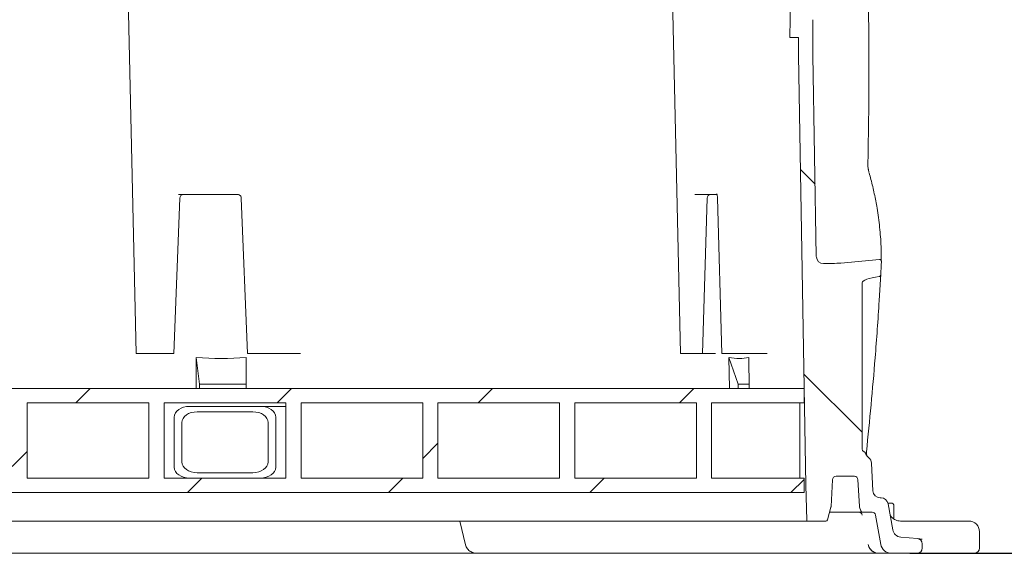
# Model space of a CAD drawing. Units: millimetres. Extents: x 1048 to 31527, y 211 to 4973.
# Drawn here: x 4977 to 5527, y 2118 to 2416 of the extents above; entities that cross this region are included whole.
import ezdxf

# ---------------------------------------------------------------- set-up
doc = ezdxf.new("R2010")
doc.units = ezdxf.units.MM
doc.header["$LTSCALE"] = 25
doc.linetypes.add('SLD-Durchgehend', pattern=[0])
doc.layers.add('MAßLINIE_MAßZEICHNUNGEN', color=7, linetype='SLD-Durchgehend')
doc.styles.add('SLDTEXTSTYLE0', font='Opinion Pro')
doc.dimstyles.new('SLDDIMSTYLE0', dxfattribs={"dimtxt": 132.291667, "dimasz": 87.5, "dimexe": 0, "dimexo": 0.0625, "dimgap": 33.072917, "dimtad": 0, "dimdec": 0, "dimrnd": 1e-09, "dimzin": 12, "dimdsep": 46, "dimtxsty": 'SLDTEXTSTYLE0', "dimsah": 1, "dimcen": 0.09, "dimadec": 0, "dimazin": 3, "dimtfac": 1, "dimtdec": 0, "dimtofl": 0, "dimtmove": 0, "dimatfit": 3, "dimfxl": 1, "dimfrac": 2, "dimtolj": 1, "dimtzin": 12, "dimarcsym": 0})

# ---------------------------------------------------------------- blocks, each defined once
blk = doc.blocks.new('_D_13')
at = {"layer": 'MAßLINIE_MAßZEICHNUNGEN', "color": 7}
for p, q in [((5640.11, 3211.84), (5857.09, 3211.84)), ((5832.09, 3211.84), (5832.09, 2858.39)), ((5832.09, 2118.33), (5832.09, 2478.66)), ((5473.97, 2118.33), (5857.09, 2118.33))]:
    blk.add_line(p, q, dxfattribs=at)
for points in [[(5832.09, 3211.84), (5794.59, 3124.34), (5869.59, 3124.34)], [(5832.09, 2118.33), (5869.59, 2205.83), (5794.59, 2205.83)]]:
    blk.add_solid(points, dxfattribs=at)
at = {"layer": 'MAßLINIE_MAßZEICHNUNGEN', "color": 7, "insert": (5755.4, 2478.66), "char_height": 132.292, "attachment_point": 1, "rotation": 90, "style": 'SLDTEXTSTYLE0'}
blk.add_mtext('1094', dxfattribs=at)

msp = doc.modelspace()

# ---------------------------------------------------------------- hatches: boundary and pattern name
at = {"linetype": 'SLD-Durchgehend', "lineweight": 18}
h = msp.add_hatch(dxfattribs=at)
h.set_pattern_fill('ANSI31', scale=25, angle=90, style=0)
edge = h.paths.add_edge_path(flags=0)
edge.add_spline(control_points=[(5458.16, 2281.13), (5458.16, 2281.19), (5458.16, 2281.25), (5458.16, 2281.32), (5458.14, 2281.44), (5458.11, 2281.57), (5458.06, 2281.69), (5458.02, 2281.79), (5457.96, 2281.89), (5457.89, 2281.98), (5457.83, 2282.06), (5457.75, 2282.13), (5457.66, 2282.19), (5457.58, 2282.24), (5457.49, 2282.28), (5457.39, 2282.31), (5457.3, 2282.33), (5457.2, 2282.34), (5457.1, 2282.33)], knot_values=[0, 0, 0, 0, 0.000188, 0.000188, 0.000188, 0.000575, 0.000575, 0.000575, 0.000917, 0.000917, 0.000917, 0.001225, 0.001225, 0.001225, 0.001524, 0.001524, 0.001524, 0.001824, 0.001824, 0.001824, 0.001824], weights=[1, 1, 1, 1, 1, 1, 1, 1, 1, 1, 1, 1, 1, 1, 1, 1, 1, 1, 1], degree=3, periodic=0)
edge.add_line((5457.1, 2282.33), (5435.5, 2280.38))
edge.add_ellipse((5425.02, 2284.05), major_axis=(-20.96, 0.43), ratio=0.19077, start_angle=92.2384, end_angle=120.2194, ccw=False)
edge.add_arc((5425.81, 2284.03), 4, 184.7864, 269.251, ccw=False)
edge.add_spline(control_points=[(5421.83, 2283.7), (5421.82, 2283.82), (5421.81, 2283.94), (5421.81, 2284.05)], knot_values=[0, 0, 0, 0, 0.000355, 0.000355, 0.000355, 0.000355], weights=[1, 1, 1, 1], degree=3, periodic=0)
edge.add_line((5421.81, 2284.05), (5419.94, 2396.37))
edge.add_arc((5423.94, 2396.43), 4, 180, 180.9548, ccw=False)
edge.add_line((5419.94, 2396.43), (5419.94, 2416.21))
edge.add_arc((5423.94, 2416.21), 4, 178.8542, 180, ccw=False)
edge.add_line((5419.94, 2416.29), (5421.51, 2495.06))
edge.add_spline(control_points=[(5421.51, 2495.06), (5421.52, 2495.14), (5421.52, 2495.21), (5421.52, 2495.28)], knot_values=[0, 0, 0, 0, 0.000221, 0.000221, 0.000221, 0.000221], weights=[1, 1, 1, 1], degree=3, periodic=0)
edge.add_arc((5425.51, 2495.04), 4, 90.9099, 176.4658, ccw=False)
edge.add_ellipse((5425.02, 2495.03), major_axis=(-20.96, -0.43), ratio=0.19077, start_angle=239.7806, end_angle=268.6039, ccw=False)
edge.add_line((5435.5, 2498.7), (5456.8, 2496.77))
edge.add_spline(control_points=[(5456.8, 2496.77), (5456.85, 2496.77), (5456.89, 2496.77), (5456.94, 2496.77), (5457.05, 2496.78), (5457.16, 2496.81), (5457.26, 2496.86), (5457.38, 2496.92), (5457.48, 2497), (5457.57, 2497.1), (5457.66, 2497.21), (5457.74, 2497.34), (5457.79, 2497.47), (5457.84, 2497.63), (5457.87, 2497.81), (5457.86, 2497.98)], knot_values=[0, 0, 0, 0, 0.000142, 0.000142, 0.000142, 0.000479, 0.000479, 0.000479, 0.000874, 0.000874, 0.000874, 0.00132, 0.00132, 0.00132, 0.00184, 0.00184, 0.00184, 0.00184], weights=[1, 1, 1, 1, 1, 1, 1, 1, 1, 1, 1, 1, 1, 1, 1, 1], degree=3, periodic=0)
edge.add_arc((3450.94, 2386.78), 2010, 3.17133, 3.37727)
edge.add_spline(control_points=[(5457.45, 2505.19), (5457.44, 2505.29), (5457.43, 2505.38), (5457.4, 2505.47), (5457.37, 2505.59), (5457.31, 2505.71), (5457.24, 2505.81), (5457.17, 2505.92), (5457.09, 2506.02), (5456.99, 2506.09)], knot_values=[0, 0, 0, 0, 0.000284, 0.000284, 0.000284, 0.000663, 0.000663, 0.000663, 0.001044, 0.001044, 0.001044, 0.001044], weights=[1, 1, 1, 1, 1, 1, 1, 1, 1, 1], degree=3, periodic=0)
edge.add_spline(control_points=[(5456.99, 2506.09), (5456.94, 2506.12), (5456.9, 2506.15), (5456.85, 2506.18), (5456.76, 2506.23), (5456.65, 2506.26), (5456.55, 2506.28)], knot_values=[0, 0, 0, 0, 0.000162, 0.000162, 0.000162, 0.000483, 0.000483, 0.000483, 0.000483], weights=[1, 1, 1, 1, 1, 1, 1], degree=3, periodic=0)
edge.add_ellipse((5466.59, 2509.59), major_axis=(-19.24, 0.2), ratio=0.207901, start_angle=0.1227, end_angle=58.6442, ccw=False)
edge.add_line((5447.36, 2509.78), (5447.36, 2597.08))
edge.add_spline(control_points=[(5447.36, 2597.08), (5447.36, 2597.19), (5447.38, 2597.29), (5447.41, 2597.39), (5447.46, 2597.52), (5447.53, 2597.64), (5447.62, 2597.75), (5447.78, 2597.95), (5447.98, 2598.12), (5448.18, 2598.27), (5448.48, 2598.48), (5448.8, 2598.66), (5449.12, 2598.82)], knot_values=[0, 0, 0, 0, 0.000311, 0.000311, 0.000311, 0.000727, 0.000727, 0.000727, 0.001501, 0.001501, 0.001501, 0.002585, 0.002585, 0.002585, 0.002585], weights=[1, 1, 1, 1, 1, 1, 1, 1, 1, 1, 1, 1, 1], degree=3, periodic=0)
edge.add_spline(control_points=[(5449.12, 2598.82), (5449.74, 2599.12), (5450.15, 2599.73), (5450.7, 2600.15), (5451.16, 2600.51), (5451.67, 2600.81), (5452.22, 2601.01), (5452.66, 2601.17), (5453.12, 2601.26), (5453.58, 2601.27)], knot_values=[0, 0, 0, 0, 0.002065, 0.002065, 0.002065, 0.003835, 0.003835, 0.003835, 0.005226, 0.005226, 0.005226, 0.005226], weights=[1, 1, 1, 1, 1, 1, 1, 1, 1, 1], degree=3, periodic=0)
edge.add_line((5453.58, 2601.27), (5481.04, 2602.23))
edge.add_arc((5480.94, 2605.23), 3, 272, 360)
edge.add_line((5483.94, 2605.23), (5483.94, 2607.83))
edge.add_arc((5481.44, 2607.83), 2.5, 0, 90)
edge.add_line((5481.44, 2610.33), (5460.16, 2610.33))
edge.add_arc((5460.16, 2613.33), 3, 190, 270, ccw=False)
edge.add_line((5457.2, 2612.81), (5454.23, 2629.68))
edge.add_arc((5452.26, 2629.33), 2, 10, 90)
edge.add_line((5452.26, 2631.33), (5447.62, 2631.33))
edge.add_arc((5447.62, 2630.33), 1, 90, 160)
edge.add_line((5446.68, 2630.68), (5445.93, 2628.61))
edge.add_arc((5447.81, 2627.93), 2, 160, 177)
edge.add_line((5445.81, 2628.03), (5445.04, 2613.23))
edge.add_arc((5443.04, 2613.33), 2, 270, 357, ccw=False)
edge.add_line((5443.04, 2611.33), (5432.84, 2611.33))
edge.add_arc((5432.84, 2613.33), 2, 183, 270, ccw=False)
edge.add_line((5430.84, 2613.23), (5430.06, 2628.12))
edge.add_arc((5428.06, 2628.02), 2, 3, 15)
edge.add_line((5429.99, 2628.54), (5427.3, 2638.59))
edge.add_arc((5426.33, 2638.33), 1, 15, 90)
edge.add_line((5426.33, 2639.33), (5417, 2639.33))
edge.add_arc((5417, 2638.83), 0.5, 90, 178.5679)
edge.add_line((5416.5, 2638.85), (5415.94, 2616.33))
edge.add_line((5415.94, 2616.33), (5412.2, 2429.31))
edge.add_arc((5411.2, 2429.33), 1, 270, 358.8542, ccw=False)
edge.add_line((5411.2, 2428.33), (5408.31, 2428.33))
edge.add_ellipse((5408.31, 2427.33), major_axis=(-1, 0), ratio=0.99999, start_angle=270, end_angle=359)
edge.add_line((5407.31, 2427.35), (5406.94, 2406.33))
edge.add_line((5406.94, 2406.33), (5411.94, 2406.33))
edge.add_line((5411.94, 2406.33), (5411.94, 2396.33))
edge.add_line((5411.94, 2396.33), (5415.94, 2156.33))
edge.add_line((5415.94, 2156.33), (5416.43, 2136.82))
edge.add_arc((5416.93, 2136.83), 0.5, 181.4321, 270)
edge.add_line((5416.93, 2136.33), (5427.14, 2136.33))
edge.add_arc((5427.14, 2137.33), 1, 270, 345)
edge.add_line((5428.1, 2137.07), (5429.99, 2144.13))
edge.add_arc((5428.06, 2144.65), 2, 345, 357)
edge.add_line((5430.06, 2144.54), (5430.84, 2159.44))
edge.add_arc((5432.84, 2159.33), 2, 90, 177, ccw=False)
edge.add_line((5432.84, 2161.33), (5443.04, 2161.33))
edge.add_arc((5443.04, 2159.33), 2, 3, 90, ccw=False)
edge.add_line((5445.04, 2159.44), (5445.81, 2144.63))
edge.add_arc((5447.81, 2144.74), 2, 183, 200)
edge.add_line((5445.93, 2144.05), (5446.68, 2141.99))
edge.add_arc((5447.62, 2142.33), 1, 200, 270)
edge.add_line((5447.62, 2141.33), (5452.88, 2141.33))
edge.add_arc((5452.88, 2139.33), 2, 10, 90, ccw=False)
edge.add_line((5454.85, 2139.68), (5457.74, 2123.29))
edge.add_arc((5463.65, 2124.33), 6, 190, 270)
edge.add_line((5463.65, 2118.33), (5477.94, 2118.33))
edge.add_arc((5477.94, 2121.33), 3, 270, 360)
edge.add_line((5480.94, 2121.33), (5480.94, 2123.58))
edge.add_arc((5477.94, 2123.58), 3, 0, 85)
edge.add_line((5478.2, 2126.57), (5468.9, 2127.39))
edge.add_arc((5469.34, 2132.37), 5, 190, 265, ccw=False)
edge.add_line((5464.42, 2131.5), (5461.85, 2146.03))
edge.add_arc((5457.91, 2145.33), 4, 10, 90)
edge.add_line((5457.91, 2149.33), (5457.37, 2149.33))
edge.add_arc((5457.37, 2153.33), 4, 183, 270, ccw=False)
edge.add_line((5453.38, 2153.12), (5452.56, 2168.67))
edge.add_arc((5448.57, 2168.46), 4, 3, 51.3936)
edge.add_spline(control_points=[(5451.07, 2171.59), (5450.53, 2172.01), (5450.1, 2172.58), (5449.77, 2173.17), (5449.57, 2173.54), (5449.41, 2173.93), (5449.23, 2174.31), (5449.17, 2174.42), (5449.11, 2174.53), (5449.05, 2174.64), (5449.01, 2174.69), (5448.98, 2174.74), (5448.93, 2174.78), (5448.92, 2174.78), (5448.91, 2174.79), (5448.9, 2174.8)], knot_values=[0, 0, 0, 0, 0.002046, 0.002046, 0.002046, 0.003285, 0.003285, 0.003285, 0.003655, 0.003655, 0.003655, 0.003833, 0.003833, 0.003833, 0.003866, 0.003866, 0.003866, 0.003866], weights=[1, 1, 1, 1, 1, 1, 1, 1, 1, 1, 1, 1, 1, 1, 1, 1], degree=3, periodic=0)
edge.add_spline(control_points=[(5448.9, 2174.8), (5448.59, 2175), (5448.28, 2175.2), (5448, 2175.43)], knot_values=[0, 0, 0, 0, 0.001107, 0.001107, 0.001107, 0.001107], weights=[1, 1, 1, 1], degree=3, periodic=0)
edge.add_spline(control_points=[(5448, 2175.43), (5447.87, 2175.54), (5447.75, 2175.65), (5447.64, 2175.78), (5447.54, 2175.91), (5447.44, 2176.06), (5447.4, 2176.22), (5447.37, 2176.31), (5447.36, 2176.39), (5447.36, 2176.48)], knot_values=[0, 0, 0, 0, 0.000498, 0.000498, 0.000498, 0.001006, 0.001006, 0.001006, 0.001267, 0.001267, 0.001267, 0.001267], weights=[1, 1, 1, 1, 1, 1, 1, 1, 1, 1], degree=3, periodic=0)
edge.add_line((5447.36, 2176.48), (5447.36, 2269.3))
edge.add_ellipse((5466.59, 2269.49), major_axis=(-19.24, -0.2), ratio=0.207901, start_angle=300.251, end_angle=359.8773, ccw=False)
edge.add_spline(control_points=[(5456.87, 2272.84), (5456.93, 2272.85), (5456.99, 2272.87), (5457.04, 2272.89)], knot_values=[0, 0, 0, 0, 0.000182, 0.000182, 0.000182, 0.000182], weights=[1, 1, 1, 1], degree=3, periodic=0)
edge.add_spline(control_points=[(5457.04, 2272.89), (5457.06, 2272.89), (5457.08, 2272.9), (5457.1, 2272.91), (5457.2, 2272.95), (5457.3, 2273.01), (5457.38, 2273.09), (5457.49, 2273.18), (5457.58, 2273.31), (5457.64, 2273.44), (5457.71, 2273.59), (5457.76, 2273.76), (5457.77, 2273.93)], knot_values=[0, 0, 0, 0, 0.000063, 0.000063, 0.000063, 0.000398, 0.000398, 0.000398, 0.000842, 0.000842, 0.000842, 0.001363, 0.001363, 0.001363, 0.001363], weights=[1, 1, 1, 1, 1, 1, 1, 1, 1, 1, 1, 1, 1], degree=3, periodic=0)
edge.add_arc((3450.94, 2386.78), 2010, 356.78143, 356.98692)
h = msp.add_hatch(dxfattribs=at)
h.set_pattern_fill('ANSI31', scale=25, style=0)
h.paths.add_polyline_path([(4386.94, 2210.33), (4386.94, 2202.33), (4438.49, 2202.33), (4438.49, 2160.33), (4386.94, 2160.33), (4386.94, 2152.33), (5414.94, 2152.33), (5414.94, 2160.33), (5363.39, 2160.33), (5363.39, 2202.33), (5414.94, 2202.33), (5414.94, 2210.33)], flags=0)
h.paths.add_polyline_path([(5354.9, 2202.33), (5354.9, 2160.33), (5287.02, 2160.33), (5287.02, 2202.33)], flags=0)
h.paths.add_polyline_path([(5278.53, 2202.33), (5278.53, 2160.33), (5210.65, 2160.33), (5210.65, 2202.33)], flags=0)
h.paths.add_polyline_path([(5202.16, 2202.33), (5202.16, 2160.33), (5134.28, 2160.33), (5134.28, 2202.33)], flags=0)
h.paths.add_polyline_path([(5125.8, 2202.33), (5125.8, 2160.33), (5057.92, 2160.33), (5057.92, 2202.33)], flags=0)
h.paths.add_polyline_path([(5049.43, 2202.33), (5049.43, 2160.33), (4981.55, 2160.33), (4981.55, 2202.33)], flags=0)
h.paths.add_polyline_path([(4973.06, 2202.33), (4973.06, 2160.33), (4905.18, 2160.33), (4905.18, 2202.33)], flags=0)
h.paths.add_polyline_path([(4896.69, 2202.33), (4896.69, 2160.33), (4828.81, 2160.33), (4828.81, 2202.33)], flags=0)
h.paths.add_polyline_path([(4820.33, 2202.33), (4820.33, 2160.33), (4752.44, 2160.33), (4752.44, 2202.33)], flags=0)
h.paths.add_polyline_path([(4743.96, 2202.33), (4743.96, 2160.33), (4676.08, 2160.33), (4676.08, 2202.33)], flags=0)
h.paths.add_polyline_path([(4667.59, 2202.33), (4667.59, 2160.33), (4599.71, 2160.33), (4599.71, 2202.33)], flags=0)
h.paths.add_polyline_path([(4591.22, 2202.33), (4591.22, 2160.33), (4523.34, 2160.33), (4523.34, 2202.33)], flags=0)
h.paths.add_polyline_path([(4514.86, 2202.33), (4514.86, 2160.33), (4446.97, 2160.33), (4446.97, 2202.33)], flags=0)
h = msp.add_hatch(dxfattribs=at)
h.set_pattern_fill('ANSI32', scale=25, angle=90, style=0)
edge = h.paths.add_edge_path(flags=0)
edge.add_line((5072.06, 2160.33), (5111.66, 2160.33))
edge.add_ellipse((5111.66, 2166.33), major_axis=(-8.49, 0), ratio=0.707107, start_angle=90, end_angle=180)
edge.add_line((5120.14, 2166.33), (5120.14, 2194.33))
edge.add_ellipse((5111.66, 2194.33), major_axis=(-8.49, 0), ratio=0.707107, start_angle=180, end_angle=270)
edge.add_line((5111.66, 2200.33), (5072.06, 2200.33))
edge.add_ellipse((5072.06, 2194.33), major_axis=(-8.49, 0), ratio=0.707107, start_angle=270, end_angle=360)
edge.add_line((5063.57, 2194.33), (5063.57, 2166.33))
edge.add_ellipse((5072.06, 2166.33), major_axis=(-8.49, 0), ratio=0.707107, start_angle=360, end_angle=450)
edge = h.paths.add_edge_path(flags=0)
edge.add_ellipse((5107.41, 2169.33), major_axis=(-8.49, 0), ratio=0.707107, start_angle=90, end_angle=180, ccw=False)
edge.add_line((5107.41, 2163.33), (5076.3, 2163.33))
edge.add_ellipse((5076.3, 2169.33), major_axis=(-8.49, 0), ratio=0.707107, start_angle=0, end_angle=90, ccw=False)
edge.add_line((5067.81, 2169.33), (5067.81, 2191.33))
edge.add_ellipse((5076.3, 2191.33), major_axis=(-8.49, 0), ratio=0.707107, start_angle=-90, end_angle=0, ccw=False)
edge.add_line((5076.3, 2197.33), (5107.41, 2197.33))
edge.add_ellipse((5107.41, 2191.33), major_axis=(-8.49, 0), ratio=0.707107, start_angle=180, end_angle=270, ccw=False)
edge.add_line((5115.9, 2191.33), (5115.9, 2169.33))

# ---------------------------------------------------------------- linework, layer by layer
at = {"color": 7, "linetype": 'SLD-Durchgehend', "lineweight": 18}
for p, q in [((5037.47, 2444.08), (5042.32, 2229.89)), ((5341.25, 2444.08), (5346.11, 2229.89)), ((5407.31, 2427.35), (5406.94, 2406.33)), ((5419.94, 2396.43), (5419.94, 2416.21)), ((5406.94, 2406.33), (5411.94, 2406.33)), ((5411.94, 2406.33), (5411.94, 2396.33)), ((5411.94, 2396.33), (5415.94, 2156.33)), ((5421.81, 2284.05), (5419.94, 2396.37)), ((5099.21, 2318.58), (5065.84, 2318.58)), ((5366.34, 2318.58), (5353.93, 2318.58)), ((5063.28, 2229.89), (5066.65, 2316.66)), ((5100.96, 2316.65), (5104.33, 2229.89)), ((5358.33, 2229.89), (5360.85, 2316.64)), ((5366.64, 2316.66), (5369.17, 2229.89)), ((5421.83, 2283.7), (5421.81, 2284.05)), ((5425.73, 2280.04), (5425.76, 2280.04)), ((5457.1, 2282.33), (5435.5, 2280.38)), ((5447.36, 2176.48), (5447.36, 2269.3)), ((5457.04, 2272.89), (5456.87, 2272.84)), ((5457.77, 2273.93), (5457.75, 2273.67)), ((5048.65, 2229.89), (5042.32, 2229.89)), ((5048.65, 2229.89), (5059.15, 2229.89)), ((5061.75, 2229.89), (5059.15, 2229.89)), ((5061.75, 2229.89), (5063.14, 2229.89)), ((5063.28, 2229.89), (5063.14, 2229.89)), ((5075.83, 2210.33), (5075.72, 2227.67)), ((5075.72, 2227.67), (5077.71, 2212.81)), ((5103.73, 2210.33), (5103.62, 2227.67)), ((5105.59, 2229.89), (5104.33, 2229.89)), ((5105.59, 2229.89), (5116.1, 2229.89)), ((5129.07, 2229.89), (5116.1, 2229.89)), ((5131.19, 2229.89), (5129.07, 2229.89)), ((5346.81, 2229.89), (5346.11, 2229.89)), ((5346.81, 2229.89), (5350.96, 2229.89)), ((5353.55, 2229.89), (5350.96, 2229.89)), ((5357.06, 2229.89), (5353.55, 2229.89)), ((5358.33, 2229.89), (5357.06, 2229.89)), ((5363.07, 2229.89), (5358.33, 2229.89)), ((5369.31, 2229.89), (5369.17, 2229.89)), ((5369.31, 2229.89), (5373.46, 2229.89)), ((5373.08, 2227.67), (5373.35, 2210.33)), ((5373.08, 2227.67), (5378.11, 2212.81)), ((5386.43, 2229.89), (5373.46, 2229.89)), ((5384.11, 2227.67), (5384.38, 2210.33)), ((5386.43, 2229.89), (5391.78, 2229.89)), ((5414.94, 2210.33), (4386.94, 2210.33)), ((5077.71, 2212.81), (5103.71, 2212.81)), ((5077.71, 2212.81), (5077.71, 2210.33)), ((5384.34, 2212.81), (5378.11, 2212.81)), ((5378.11, 2212.81), (5378.11, 2210.33)), ((5414.94, 2210.33), (5414.94, 2202.33)), ((5049.43, 2202.33), (4981.55, 2202.33)), ((4981.55, 2160.33), (4981.55, 2202.33)), ((5049.43, 2202.33), (5049.43, 2160.33)), ((5125.8, 2202.33), (5057.92, 2202.33)), ((5057.92, 2160.33), (5057.92, 2202.33)), ((5111.66, 2200.33), (5072.06, 2200.33)), ((5125.8, 2200.33), (5111.66, 2200.33)), ((5125.8, 2202.33), (5125.8, 2160.33)), ((5202.16, 2202.33), (5134.28, 2202.33)), ((5134.28, 2160.33), (5134.28, 2202.33)), ((5202.16, 2202.33), (5202.16, 2160.33)), ((5278.53, 2202.33), (5210.65, 2202.33)), ((5210.65, 2160.33), (5210.65, 2202.33)), ((5278.53, 2202.33), (5278.53, 2160.33)), ((5354.9, 2202.33), (5287.02, 2202.33)), ((5287.02, 2160.33), (5287.02, 2202.33)), ((5354.9, 2202.33), (5354.9, 2160.33)), ((5414.94, 2202.33), (5363.39, 2202.33)), ((5363.39, 2160.33), (5363.39, 2202.33)), ((5412.58, 2160.33), (5412.58, 2202.33)), ((5063.57, 2194.33), (5063.57, 2166.33)), ((5107.41, 2197.33), (5076.3, 2197.33)), ((5120.14, 2166.33), (5120.14, 2194.33)), ((5067.81, 2191.33), (5067.81, 2169.33)), ((5115.9, 2169.33), (5115.9, 2191.33)), ((5448.9, 2174.8), (5448, 2175.43)), ((5453.38, 2153.12), (5452.56, 2168.67)), ((5049.43, 2160.33), (4981.55, 2160.33)), ((5125.8, 2160.33), (5057.92, 2160.33)), ((5072.06, 2160.33), (5111.66, 2160.33)), ((5076.3, 2163.33), (5107.41, 2163.33)), ((5202.16, 2160.33), (5134.28, 2160.33)), ((5278.53, 2160.33), (5210.65, 2160.33)), ((5354.9, 2160.33), (5287.02, 2160.33)), ((5414.94, 2160.33), (5363.39, 2160.33)), ((5414.94, 2160.33), (5414.94, 2152.33)), ((5430.06, 2144.54), (5430.84, 2159.44)), ((5432.84, 2161.33), (5443.04, 2161.33)), ((5445.04, 2159.44), (5445.81, 2144.63)), ((5415.94, 2156.33), (5416.43, 2136.82)), ((5414.94, 2152.33), (4386.94, 2152.33)), ((5457.91, 2149.33), (5457.37, 2149.33)), ((5428.1, 2137.07), (5429.99, 2144.13)), ((5445.93, 2144.05), (5446.68, 2141.99)), ((5461.79, 2146.33), (5464.04, 2146.33)), ((5464.42, 2131.5), (5461.85, 2146.03)), ((5465.04, 2137.51), (5465.04, 2145.33)), ((5447.62, 2141.33), (5429.24, 2141.33)), ((5447.62, 2141.33), (5452.88, 2141.33)), ((5454.85, 2139.68), (5457.74, 2123.29)), ((5416.93, 2136.33), (4384.95, 2136.33)), ((5222.85, 2136.33), (5226.07, 2123.06)), ((5416.93, 2136.33), (5427.14, 2136.33)), ((5468.77, 2136.33), (5493.15, 2136.33)), ((5493.15, 2136.33), (5506.86, 2136.33)), ((5478.2, 2126.57), (5468.9, 2127.39)), ((5512.86, 2121.33), (5512.86, 2130.33)), ((5480.94, 2121.33), (5480.94, 2123.58)), ((5198.17, 2118.33), (4814.03, 2118.33)), ((5219.79, 2118.33), (5198.17, 2118.33)), ((5231, 2118.33), (5219.79, 2118.33)), ((5232.61, 2118.33), (5231, 2118.33)), ((5448.97, 2118.33), (5232.61, 2118.33)), ((5456.9, 2118.33), (5448.97, 2118.33)), ((5463.65, 2118.33), (5456.9, 2118.33)), ((5463.65, 2118.33), (5477.94, 2118.33)), ((5494.04, 2118.33), (5477.94, 2118.33)), ((5495.22, 2118.33), (5494.04, 2118.33)), ((5509.86, 2118.33), (5495.22, 2118.33))]:
    msp.add_line(p, q, dxfattribs=at)
for centre, radius, start, end in [((5423.94, 2396.43), 4, 180, 180.9548), ((5068.65, 2316.58), 2, 90, 178.1246), ((5362.85, 2316.58), 2, 90, 178.6657), ((5425.81, 2284.03), 4, 184.7864, 269.251), ((3450.94, 2386.78), 2010, 356.78143, 356.98692), ((5448.57, 2168.46), 4, 3, 51.3936), ((5432.84, 2159.33), 2, 90, 177), ((5443.04, 2159.33), 2, 3, 90), ((5457.37, 2153.33), 4, 183, 270), ((5457.91, 2145.33), 4, 10, 90), ((5428.06, 2144.65), 2, 345, 357), ((5447.81, 2144.74), 2, 183, 200), ((5464.04, 2145.33), 1, 0, 90), ((5445.44, 2139.33), 2, 10.8723, 89.9829), ((5447.62, 2142.33), 1, 200, 270), ((5452.88, 2139.33), 2, 10, 90), ((5416.93, 2136.83), 0.5, 181.4321, 270), ((5427.14, 2137.33), 1, 270, 345), ((5506.86, 2130.33), 6, 0, 90), ((5469.34, 2132.37), 5, 190, 265), ((5477.94, 2123.58), 3, 0, 85), ((5463.65, 2124.33), 6, 190, 270), ((5477.94, 2121.33), 3, 270, 0), ((5509.86, 2121.33), 3, 270, 0)]:
    msp.add_arc(centre, radius, start, end, dxfattribs=at)
for centre, major_axis, ratio, start_param, end_param in [((5425.02, 2284.05), (-20.96, 0.43), 0.19077, 1.609865, 2.098224), ((5466.59, 2269.49), (-19.24, -0.2), 0.207901, 5.240369, 6.281044), ((4909.2, 3576.93), (-203.09, 1348.22), 0.331471, 3.061137, 3.12227), ((4921.86, 3576.93), (-463.98, 1348.76), 0.119674, 3.069881, 3.131014), ((5072.06, 2194.33), (-8.49, 0), 0.707107, 4.712389, 6.283185), ((5111.66, 2194.33), (-8.49, 0), 0.707107, 3.141593, 4.712389), ((5076.3, 2191.33), (-8.49, 0), 0.707107, 4.712389, 6.283185), ((5107.41, 2191.33), (-8.49, 0), 0.707107, 3.141593, 4.712389), ((5072.06, 2166.33), (-8.49, 0), 0.707107, 0, 1.570796), ((5076.3, 2169.33), (-8.49, 0), 0.707107, 0, 1.570796), ((5107.41, 2169.33), (-8.49, 0), 0.707107, 1.570796, 3.141593), ((5111.66, 2166.33), (-8.49, 0), 0.707107, 1.570796, 3.141593)]:
    msp.add_ellipse(centre, major_axis=major_axis, ratio=ratio, start_param=start_param, end_param=end_param, dxfattribs=at)
for points, knots in [([(5450.43, 2442.75), (5450.44, 2442.09), (5450.53, 2438.75), (5450.87, 2424.76), (5451.22, 2400.69), (5451.22, 2368.54), (5450.78, 2347.06), (5450.57, 2336.33)], [0, 0, 0, 0, 0.01879, 0.093952, 0.394607, 0.697265, 1, 1, 1, 1]), ([(5450.9, 2332.3), (5450.86, 2332.45), (5450.78, 2332.76), (5450.67, 2333.53), (5450.6, 2334.51), (5450.57, 2335.49), (5450.59, 2336.11), (5450.59, 2336.33)], [0, 0, 0, 0, 0.185968, 0.397655, 0.63041, 0.869664, 1, 1, 1, 1]), ([(5451.24, 2331.05), (5451.2, 2331.19), (5451.1, 2331.6), (5450.96, 2332.02), (5450.87, 2332.3)], [0, 0, 0, 0, 0.322908, 1, 1, 1, 1]), ([(5451.27, 2330.75), (5451.61, 2329.51), (5452.69, 2325.59), (5454.23, 2319.03), (5455.93, 2310.13), (5457.23, 2300.32), (5458, 2290.58), (5457.97, 2284.46), (5457.96, 2281.87)], [0, 0, 0, 0, 0.076104, 0.238222, 0.400339, 0.619976, 0.839669, 1, 1, 1, 1]), ([(5099.21, 2318.58), (5099.29, 2318.58), (5099.56, 2318.57), (5100.03, 2318.39), (5100.52, 2317.95), (5100.86, 2317.35), (5100.93, 2316.88), (5100.96, 2316.65)], [0, 0, 0, 0, 0.096009, 0.345654, 0.574062, 0.784384, 1, 1, 1, 1]), ([(5366.18, 2318.96), (5366.19, 2318.95), (5366.21, 2318.92), (5366.33, 2318.65), (5366.47, 2318.18), (5366.6, 2317.48), (5366.63, 2316.94), (5366.64, 2316.66)], [0, 0, 0, 0, 0.145655, 0.311156, 0.513359, 0.759235, 1, 1, 1, 1]), ([(5457.1, 2282.33), (5457.2, 2282.33), (5457.4, 2282.33), (5457.68, 2282.2), (5457.91, 2281.98), (5458.09, 2281.68), (5458.16, 2281.38), (5458.16, 2281.19), (5458.16, 2281.13)], [0, 0, 0, 0, 0.16403, 0.327889, 0.496701, 0.684071, 0.896292, 1, 1, 1, 1]), ([(5457.5, 2269.34), (5457.46, 2268.67), (5457.26, 2265.34), (5456.4, 2251.37), (5454.82, 2229.32), (5452.42, 2201.2), (5450.64, 2183.73), (5449.75, 2175)], [0, 0, 0, 0, 0.021125, 0.105623, 0.443626, 0.721788, 1, 1, 1, 1]), ([(5457.77, 2273.93), (5457.74, 2273.76), (5457.69, 2273.45), (5457.42, 2273.09), (5457.19, 2272.94), (5457.06, 2272.89), (5457.04, 2272.89)], [0, 0, 0, 0, 0.381002, 0.706038, 0.95256, 1, 1, 1, 1]), ([(5457.75, 2273.67), (5457.75, 2273.62), (5457.73, 2273.29), (5457.68, 2272.46), (5457.59, 2270.99), (5457.53, 2269.89), (5457.5, 2269.34)], [0, 0, 0, 0, 0.057537, 0.371855, 0.68598, 1, 1, 1, 1]), ([(5131.19, 2229.89), (5131.19, 2229.89), (5131.22, 2229.89), (5131.35, 2229.89), (5131.66, 2229.89), (5132.23, 2229.89), (5132.89, 2229.89), (5133.49, 2229.89), (5133.83, 2229.89), (5133.96, 2229.89)], [0, 0, 0, 0, 0.012803, 0.064059, 0.266548, 0.469039, 0.671472, 0.873899, 1, 1, 1, 1]), ([(5363.07, 2229.89), (5363.09, 2229.89), (5363.21, 2229.89), (5363.52, 2229.89), (5364.06, 2229.89), (5364.69, 2229.89), (5365.26, 2229.89), (5365.49, 2229.89), (5365.61, 2229.89)], [0, 0, 0, 0, 0.024931, 0.124919, 0.326656, 0.55036, 0.774093, 1, 1, 1, 1]), ([(5391.78, 2229.89), (5391.79, 2229.89), (5391.81, 2229.89), (5391.91, 2229.89), (5392.23, 2229.89), (5392.77, 2229.89), (5393.43, 2229.89), (5393.98, 2229.89), (5394.3, 2229.89), (5394.41, 2229.89), (5394.44, 2229.89)], [0, 0, 0, 0, 0.0046574, 0.0232892, 0.0979505, 0.3004012, 0.5028465, 0.7052535, 0.9076626, 1, 1, 1, 1]), ([(5448, 2175.43), (5447.87, 2175.54), (5447.63, 2175.77), (5447.39, 2176.14), (5447.36, 2176.39), (5447.36, 2176.48)], [0, 0, 0, 0, 0.394164, 0.792633, 1, 1, 1, 1]), ([(5451.07, 2171.59), (5450.59, 2172.09), (5449.82, 2172.89), (5449.36, 2174.05), (5449.09, 2174.58), (5448.97, 2174.75), (5448.91, 2174.79), (5448.9, 2174.8)], [0, 0, 0, 0, 0.5253688, 0.8486245, 0.9448327, 0.9912554, 1, 1, 1, 1]), ([(5450.6, 2172.08), (5450.58, 2172.11), (5450.35, 2172.38), (5450.06, 2172.91), (5449.78, 2173.75), (5449.68, 2174.45), (5449.76, 2174.89), (5449.77, 2175)], [0, 0, 0, 0, 0.036293, 0.335584, 0.575387, 0.89338, 1, 1, 1, 1]), ([(5451.11, 2171.55), (5451.11, 2171.55), (5451.11, 2171.55), (5451.1, 2171.57), (5451.05, 2171.61), (5450.99, 2171.66), (5450.95, 2171.7), (5450.92, 2171.73)], [0, 0, 0, 0, 0.078436, 0.473409, 0.63148, 0.806988, 1, 1, 1, 1]), ([(5462.96, 2139.73), (5463.22, 2139.32), (5463.78, 2138.42), (5464.84, 2137.59), (5466.5, 2136.59), (5467.84, 2136.44), (5468.77, 2136.33)], [0, 0, 0, 0, 0.157936, 0.353263, 0.548832, 1, 1, 1, 1]), ([(5478.56, 2126.47), (5478.7, 2126.45), (5479.07, 2126.41), (5479.91, 2126.32), (5480.65, 2126.24), (5480.91, 2126.21)], [0, 0, 0, 0, 0.270847, 0.749186, 1, 1, 1, 1]), ([(5226.03, 2123.04), (5226.15, 2122.64), (5226.39, 2121.86), (5227.07, 2120.83), (5227.91, 2119.95), (5228.94, 2119.24), (5230.13, 2118.7), (5231.37, 2118.39), (5232.22, 2118.35), (5232.61, 2118.33)], [0, 0, 0, 0, 0.142007, 0.280968, 0.418822, 0.560133, 0.708265, 0.866052, 1, 1, 1, 1]), ([(5450.73, 2123.2), (5450.73, 2123.2), (5450.78, 2122.77), (5451.1, 2121.97), (5451.71, 2120.87), (5452.55, 2119.94), (5453.56, 2119.2), (5454.74, 2118.65), (5455.87, 2118.37), (5456.61, 2118.34), (5456.9, 2118.33)], [0, 0, 0, 0, 0.000979, 0.149013, 0.294141, 0.437889, 0.584696, 0.736568, 0.896103, 1, 1, 1, 1]), ([(5456.9, 2118.33), (5456.89, 2118.33), (5456.39, 2118.33), (5455.41, 2118.45), (5453.78, 2119.03), (5452.34, 2120.11), (5451.22, 2121.64), (5450.92, 2122.73), (5450.76, 2123.29)], [0, 0, 0, 0, 0.001843, 0.177703, 0.344765, 0.609887, 0.797001, 1, 1, 1, 1])]:
    msp.add_open_spline(points, degree=3, knots=knots, dxfattribs=at)

# ---------------------------------------------------------------- dimensions: what is measured, and where the dimension line sits
at = {"layer": 'MAßLINIE_MAßZEICHNUNGEN', "color": 7}
dim = msp.add_linear_dim(base=(5832.09, 3211.84), p1=(5448.97, 2118.33), p2=(5615.11, 3211.84), angle=90, dimstyle='SLDDIMSTYLE0', dxfattribs=at)
dim.commit()
dim.dimension.update_dxf_attribs({"geometry": '_D_13', "text_midpoint": (5832.09, 2668.53), "dimtype": 160})

doc.saveas('drawing.dxf')
